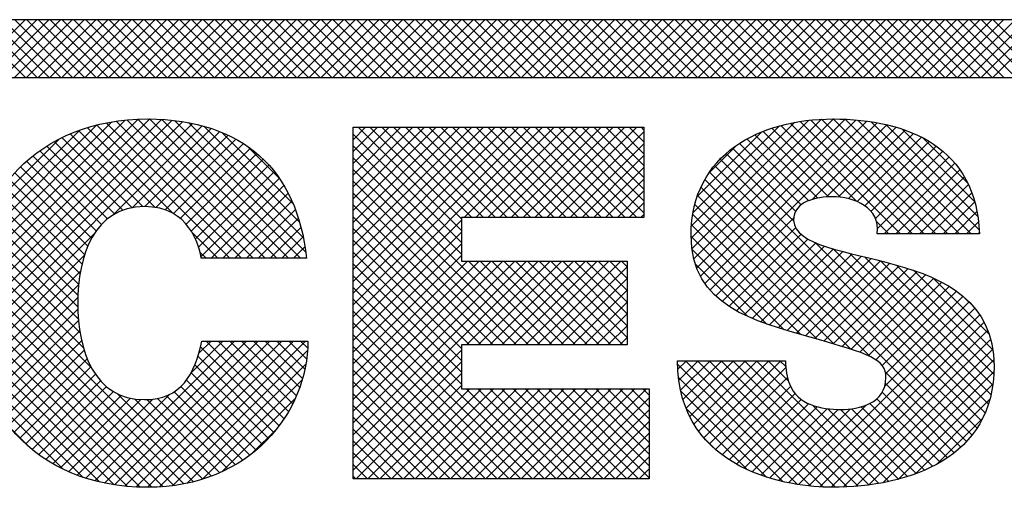
# Model space of a CAD drawing. Extents: x 0 to 51, y 0 to 33.
# Drawn here: x 47.6 to 47.9, y 18.8 to 18.9 of the extents above; entities that cross this region are included whole.
import ezdxf
from ezdxf.enums import TextEntityAlignment as Align

# ---------------------------------------------------------------- set-up
doc = ezdxf.new("R2010")
doc.units = 0
doc.header["$LTSCALE"] = 0.25
doc.header["$MEASUREMENT"] = 0
doc.layers.add('FORMAT SHEET 2', color=6, linetype='CONTINUOUS')
doc.styles.add('RD25', font='ROMAND.shx', dxfattribs={"height": 0.25})
doc.styles.add('RS10', font='ROMANS.shx', dxfattribs={"height": 0.1})

# ---------------------------------------------------------------- blocks, each defined once
blk = doc.blocks.new('SHEET 2')
at = {"layer": 'FORMAT SHEET 2', "color": 11}
for p, q in [((29.51303, 3.19084), (29.53467, 3.21248)), ((29.53481, 3.19084), (29.51316, 3.21248)), ((29.51745, 3.19084), (29.53909, 3.21248)), ((29.53923, 3.19084), (29.51758, 3.21248)), ((29.52187, 3.19084), (29.54351, 3.21248)), ((29.54365, 3.19084), (29.522, 3.21248)), ((29.52629, 3.19084), (29.54793, 3.21248)), ((29.54806, 3.19084), (29.52642, 3.21248)), ((29.53071, 3.19084), (29.55235, 3.21248)), ((29.55248, 3.19084), (29.53084, 3.21248)), ((29.53513, 3.19084), (29.55677, 3.21248)), ((29.5569, 3.19084), (29.53526, 3.21248)), ((29.53955, 3.19084), (29.56119, 3.21248)), ((29.56132, 3.19084), (29.53968, 3.21248)), ((29.54396, 3.19084), (29.56561, 3.21248)), ((29.56574, 3.19084), (29.5441, 3.21248)), ((29.54838, 3.19084), (29.57003, 3.21248)), ((29.57016, 3.19084), (29.54852, 3.21248)), ((29.5528, 3.19084), (29.57445, 3.21248)), ((29.57458, 3.19084), (29.55294, 3.21248)), ((29.55722, 3.19084), (29.57887, 3.21248)), ((29.579, 3.19084), (29.55736, 3.21248)), ((29.56164, 3.19084), (29.58329, 3.21248)), ((29.58342, 3.19084), (29.56178, 3.21248)), ((29.56606, 3.19084), (29.58771, 3.21248)), ((29.58784, 3.19084), (29.5662, 3.21248)), ((29.57048, 3.19084), (29.59213, 3.21248)), ((29.59226, 3.19084), (29.57061, 3.21248)), ((29.5749, 3.19084), (29.59655, 3.21248)), ((29.59668, 3.19084), (29.57503, 3.21248)), ((29.57932, 3.19084), (29.60096, 3.21248)), ((29.6011, 3.19084), (29.57945, 3.21248)), ((29.58374, 3.19084), (29.60538, 3.21248)), ((29.60552, 3.19084), (29.58387, 3.21248)), ((29.58816, 3.19084), (29.6098, 3.21248)), ((29.60994, 3.19084), (29.58829, 3.21248)), ((29.59258, 3.19084), (29.61422, 3.21248)), ((29.61436, 3.19084), (29.59271, 3.21248)), ((29.597, 3.19084), (29.61864, 3.21248)), ((29.61878, 3.19084), (29.59713, 3.21248)), ((29.60142, 3.19084), (29.62306, 3.21248)), ((29.6232, 3.19084), (29.60155, 3.21248)), ((29.60584, 3.19084), (29.62748, 3.21248)), ((29.62761, 3.19084), (29.60597, 3.21248)), ((29.61026, 3.19084), (29.6319, 3.21248)), ((29.63203, 3.19084), (29.61039, 3.21248)), ((29.61468, 3.19084), (29.63632, 3.21248)), ((29.63645, 3.19084), (29.61481, 3.21248)), ((29.61909, 3.19084), (29.64074, 3.21248)), ((29.64087, 3.19084), (29.61923, 3.21248)), ((29.62351, 3.19084), (29.64516, 3.21248)), ((29.64529, 3.19084), (29.62365, 3.21248)), ((29.62793, 3.19084), (29.64958, 3.21248)), ((29.64971, 3.19084), (29.62807, 3.21248)), ((29.63235, 3.19084), (29.654, 3.21248)), ((29.65413, 3.19084), (29.63249, 3.21248)), ((29.63677, 3.19084), (29.65842, 3.21248)), ((29.65855, 3.19084), (29.63691, 3.21248)), ((29.64119, 3.19084), (29.66284, 3.21248)), ((29.66297, 3.19084), (29.64133, 3.21248)), ((29.64561, 3.19084), (29.66726, 3.21248)), ((29.66739, 3.19084), (29.64574, 3.21248)), ((29.65003, 3.19084), (29.67168, 3.21248)), ((29.67181, 3.19084), (29.65016, 3.21248)), ((29.65445, 3.19084), (29.67609, 3.21248)), ((29.67623, 3.19084), (29.65458, 3.21248)), ((29.65887, 3.19084), (29.68051, 3.21248)), ((29.68065, 3.19084), (29.659, 3.21248)), ((29.66329, 3.19084), (29.68493, 3.21248)), ((29.68507, 3.19084), (29.66342, 3.21248)), ((29.66771, 3.19084), (29.68935, 3.21248)), ((29.68949, 3.19084), (29.66784, 3.21248)), ((29.67213, 3.19084), (29.69377, 3.21248)), ((29.69391, 3.19084), (29.67226, 3.21248)), ((29.67655, 3.19084), (29.69819, 3.21248)), ((29.69833, 3.19084), (29.67668, 3.21248)), ((29.68097, 3.19084), (29.70261, 3.21248)), ((29.70274, 3.19084), (29.6811, 3.21248)), ((29.68539, 3.19084), (29.70703, 3.21248)), ((29.70716, 3.19084), (29.68552, 3.21248)), ((29.68981, 3.19084), (29.71145, 3.21248)), ((29.71158, 3.19084), (29.68994, 3.21248)), ((29.69423, 3.19084), (29.71587, 3.21248)), ((29.716, 3.19084), (29.69436, 3.21248)), ((29.69864, 3.19084), (29.72029, 3.21248)), ((29.72042, 3.19084), (29.69878, 3.21248)), ((29.70306, 3.19084), (29.72471, 3.21248)), ((29.72484, 3.19084), (29.7032, 3.21248)), ((29.70748, 3.19084), (29.72913, 3.21248)), ((29.72926, 3.19084), (29.70762, 3.21248)), ((29.7119, 3.19084), (29.73355, 3.21248)), ((29.73368, 3.19084), (29.71204, 3.21248)), ((29.71632, 3.19084), (29.73797, 3.21248)), ((29.7381, 3.19084), (29.71646, 3.21248)), ((29.72074, 3.19084), (29.74239, 3.21248)), ((29.74252, 3.19084), (29.72087, 3.21248)), ((29.72516, 3.19084), (29.74681, 3.21248)), ((29.74694, 3.19084), (29.72529, 3.21248)), ((29.72958, 3.19084), (29.75122, 3.21248)), ((29.75136, 3.19084), (29.72971, 3.21248)), ((29.734, 3.19084), (29.75564, 3.21248)), ((29.75578, 3.19084), (29.73413, 3.21248)), ((29.73842, 3.19084), (29.76006, 3.21248)), ((29.7602, 3.19084), (29.73855, 3.21248)), ((29.74284, 3.19084), (29.76448, 3.21248)), ((29.76462, 3.19084), (29.74297, 3.21248)), ((29.74726, 3.19084), (29.7689, 3.21248)), ((29.76904, 3.19084), (29.74739, 3.21248)), ((29.75168, 3.19084), (29.77332, 3.21248)), ((29.77346, 3.19084), (29.75181, 3.21248)), ((29.7561, 3.19084), (29.77774, 3.21248)), ((29.77787, 3.19084), (29.75623, 3.21248)), ((29.76052, 3.19084), (29.78216, 3.21248)), ((29.78229, 3.19084), (29.76065, 3.21248)), ((29.76494, 3.19084), (29.78658, 3.21248)), ((29.78671, 3.19084), (29.76507, 3.21248)), ((29.76936, 3.19084), (29.791, 3.21248)), ((29.79113, 3.19084), (29.76949, 3.21248)), ((29.77377, 3.19084), (29.79542, 3.21248)), ((29.79555, 3.19084), (29.77391, 3.21248)), ((29.77819, 3.19084), (29.79984, 3.21248)), ((29.79997, 3.19084), (29.77833, 3.21248)), ((29.78261, 3.19084), (29.80426, 3.21248)), ((29.80439, 3.19084), (29.78275, 3.21248)), ((29.78703, 3.19084), (29.80868, 3.21248)), ((29.80881, 3.19084), (29.78717, 3.21248)), ((29.79145, 3.19084), (29.8131, 3.21248)), ((29.81323, 3.19084), (29.79159, 3.21248)), ((29.79587, 3.19084), (29.81752, 3.21248)), ((29.81765, 3.19084), (29.79601, 3.21248)), ((29.80029, 3.19084), (29.82194, 3.21248)), ((29.82207, 3.19084), (29.80042, 3.21248)), ((29.80471, 3.19084), (29.82635, 3.21248)), ((29.82649, 3.19084), (29.80484, 3.21248)), ((29.80913, 3.19084), (29.83077, 3.21248)), ((29.83091, 3.19084), (29.80926, 3.21248)), ((29.81355, 3.19084), (29.83519, 3.21248)), ((29.83533, 3.19084), (29.81368, 3.21248)), ((29.81797, 3.19084), (29.83961, 3.21248)), ((29.83975, 3.19084), (29.8181, 3.21248)), ((29.82239, 3.19084), (29.84403, 3.21248)), ((29.84417, 3.19084), (29.82252, 3.21248)), ((29.82681, 3.19084), (29.84845, 3.21248)), ((29.84859, 3.19084), (29.82694, 3.21248)), ((29.83123, 3.19084), (29.85287, 3.21248)), ((29.853, 3.19084), (29.83136, 3.21248)), ((29.83565, 3.19084), (29.85729, 3.21248)), ((29.85742, 3.19084), (29.83578, 3.21248)), ((29.84007, 3.19084), (29.86171, 3.21248)), ((29.86184, 3.19084), (29.8402, 3.21248)), ((29.84449, 3.19084), (29.86613, 3.21248)), ((29.86626, 3.19084), (29.84462, 3.21248)), ((29.8489, 3.19084), (29.87055, 3.21248)), ((29.87068, 3.19084), (29.84904, 3.21248)), ((29.85332, 3.19084), (29.87497, 3.21248)), ((29.8751, 3.19084), (29.85346, 3.21248)), ((29.85774, 3.19084), (29.87939, 3.21248)), ((29.87952, 3.19084), (29.85788, 3.21248)), ((29.86216, 3.19084), (29.88381, 3.21248)), ((29.88394, 3.19084), (29.8623, 3.21248)), ((29.86658, 3.19084), (29.88823, 3.21248)), ((29.88836, 3.19084), (29.86672, 3.21248)), ((29.871, 3.19084), (29.89265, 3.21248)), ((29.89278, 3.19084), (29.87114, 3.21248)), ((29.87542, 3.19084), (29.89707, 3.21248)), ((29.8972, 3.19084), (29.87555, 3.21248)), ((29.87984, 3.19084), (29.90148, 3.21248)), ((29.90162, 3.19084), (29.87997, 3.21248)), ((29.88426, 3.19084), (29.9059, 3.21248)), ((29.90604, 3.19084), (29.88439, 3.21248)), ((29.88868, 3.19084), (29.91032, 3.21248)), ((29.91046, 3.19084), (29.88881, 3.21248)), ((29.8931, 3.19084), (29.91474, 3.21248)), ((29.91488, 3.19084), (29.89323, 3.21248)), ((29.89752, 3.19084), (29.91916, 3.21248)), ((29.9193, 3.19084), (29.89765, 3.21248)), ((29.51382, 3.10766), (29.58146, 3.1753)), ((29.51386, 3.10328), (29.58573, 3.17515)), ((29.51399, 3.11225), (29.57698, 3.17524)), ((29.51409, 3.0991), (29.58982, 3.17482)), ((29.51442, 3.1171), (29.57223, 3.17491)), ((29.62462, 3.12312), (29.57278, 3.17496)), ((29.62904, 3.12312), (29.57693, 3.17524)), ((29.63346, 3.12312), (29.58128, 3.1753)), ((29.63788, 3.12312), (29.58586, 3.17514)), ((29.78436, 3.13072), (29.82846, 3.17481)), ((29.78468, 3.12661), (29.83327, 3.1752)), ((29.78538, 3.1229), (29.83779, 3.17531)), ((29.78644, 3.11953), (29.84212, 3.17521)), ((29.78782, 3.11649), (29.84627, 3.17494)), ((29.87173, 3.13234), (29.82918, 3.17489)), ((29.87615, 3.13234), (29.83328, 3.17521)), ((29.88057, 3.13234), (29.8376, 3.17531)), ((29.88499, 3.13234), (29.84212, 3.17521)), ((29.88941, 3.13234), (29.84685, 3.17489)), ((29.51451, 3.09509), (29.59373, 3.17431)), ((29.51509, 3.09125), (29.59747, 3.17364)), ((29.5152, 3.1223), (29.56714, 3.17424)), ((29.51645, 3.12797), (29.56157, 3.17309)), ((29.51845, 3.13438), (29.55527, 3.17121)), ((29.59015, 3.13991), (29.55797, 3.1721)), ((29.61136, 3.12312), (29.56143, 3.17306)), ((29.61578, 3.12312), (29.56504, 3.17386)), ((29.56766, 3.13941), (29.60105, 3.17279)), ((29.6202, 3.12312), (29.56883, 3.1745)), ((29.57474, 3.14207), (29.60446, 3.17178)), ((29.63984, 3.12558), (29.5907, 3.17472)), ((29.63896, 3.13088), (29.59589, 3.17395)), ((29.63754, 3.13672), (29.60163, 3.17263)), ((29.65766, 3.17195), (29.65789, 3.17218)), ((29.65766, 3.16753), (29.6623, 3.17218)), ((29.65766, 3.16311), (29.66672, 3.17218)), ((29.65766, 3.15869), (29.67114, 3.17218)), ((29.65766, 3.15427), (29.67556, 3.17218)), ((29.65766, 3.14985), (29.67998, 3.17218)), ((29.65766, 3.14543), (29.6844, 3.17218)), ((29.65766, 3.14101), (29.68882, 3.17218)), ((29.65766, 3.13659), (29.69324, 3.17218)), ((29.65766, 3.13217), (29.69766, 3.17218)), ((29.65766, 3.12775), (29.70208, 3.17218)), ((29.65766, 3.12333), (29.7065, 3.17218)), ((29.65766, 3.11891), (29.71092, 3.17218)), ((29.65766, 3.11449), (29.71534, 3.17218)), ((29.65766, 3.11008), (29.71976, 3.17218)), ((29.65766, 3.10566), (29.72418, 3.17218)), ((29.65766, 3.10124), (29.7286, 3.17218)), ((29.69823, 3.13348), (29.65953, 3.17218)), ((29.69823, 3.1379), (29.66395, 3.17218)), ((29.70212, 3.13843), (29.66837, 3.17218)), ((29.70654, 3.13843), (29.67279, 3.17218)), ((29.71096, 3.13843), (29.67721, 3.17218)), ((29.71538, 3.13843), (29.68163, 3.17218)), ((29.7198, 3.13843), (29.68605, 3.17218)), ((29.72422, 3.13843), (29.69047, 3.17218)), ((29.72864, 3.13843), (29.69489, 3.17218)), ((29.69927, 3.13843), (29.73302, 3.17218)), ((29.73306, 3.13843), (29.69931, 3.17218)), ((29.70369, 3.13843), (29.73743, 3.17218)), ((29.73747, 3.13843), (29.70373, 3.17218)), ((29.70811, 3.13843), (29.74185, 3.17218)), ((29.74189, 3.13843), (29.70815, 3.17218)), ((29.71253, 3.13843), (29.74627, 3.17218)), ((29.74631, 3.13843), (29.71257, 3.17218)), ((29.71695, 3.13843), (29.75069, 3.17218)), ((29.75073, 3.13843), (29.71699, 3.17218)), ((29.72137, 3.13843), (29.75511, 3.17218)), ((29.75515, 3.13843), (29.72141, 3.17218)), ((29.72579, 3.13843), (29.75953, 3.17218)), ((29.75957, 3.13843), (29.72583, 3.17218)), ((29.73021, 3.13843), (29.76395, 3.17218)), ((29.76399, 3.13843), (29.73025, 3.17218)), ((29.76665, 3.14019), (29.73466, 3.17218)), ((29.76665, 3.14461), (29.73908, 3.17218)), ((29.76665, 3.14903), (29.7435, 3.17218)), ((29.76665, 3.15345), (29.74792, 3.17218)), ((29.76665, 3.15787), (29.75234, 3.17218)), ((29.76665, 3.16229), (29.75676, 3.17218)), ((29.76665, 3.16671), (29.76118, 3.17218)), ((29.76665, 3.17113), (29.7656, 3.17218)), ((29.78447, 3.13524), (29.82328, 3.17405)), ((29.78508, 3.14028), (29.81755, 3.17274)), ((29.78948, 3.11374), (29.85026, 3.17451)), ((29.79142, 3.11125), (29.85408, 3.17392)), ((29.8404, 3.14599), (29.81456, 3.17183)), ((29.84632, 3.14449), (29.81796, 3.17285)), ((29.86289, 3.13234), (29.82153, 3.1737)), ((29.86731, 3.13234), (29.82526, 3.17439)), ((29.82976, 3.14518), (29.85774, 3.17316)), ((29.8351, 3.14609), (29.86124, 3.17224)), ((29.8395, 3.14608), (29.86458, 3.17116)), ((29.89236, 3.13381), (29.85188, 3.17428)), ((29.89185, 3.13873), (29.85733, 3.17326)), ((29.89067, 3.14433), (29.86346, 3.17155)), ((29.52188, 3.14223), (29.54753, 3.16789)), ((29.57474, 3.14207), (29.54845, 3.16835)), ((29.57875, 3.14247), (29.55149, 3.16974)), ((29.58346, 3.14218), (29.55466, 3.17099)), ((29.57958, 3.14248), (29.6077, 3.17061)), ((29.58366, 3.14215), (29.61079, 3.16928)), ((29.58719, 3.14125), (29.61372, 3.16779)), ((29.63515, 3.14352), (29.60832, 3.17036)), ((29.69823, 3.12906), (29.65766, 3.16964)), ((29.73463, 3.13843), (29.76665, 3.17045)), ((29.78662, 3.14623), (29.81087, 3.17048)), ((29.82842, 3.14472), (29.8053, 3.16783)), ((29.83187, 3.14569), (29.80823, 3.16932)), ((29.83584, 3.14614), (29.81131, 3.17066)), ((29.84331, 3.14547), (29.86775, 3.16991)), ((29.84662, 3.14436), (29.87076, 3.1685)), ((29.88799, 3.15144), (29.8711, 3.16832)), ((29.56823, 3.13974), (29.54278, 3.16518)), ((29.57126, 3.14113), (29.54555, 3.16683)), ((29.59023, 3.13987), (29.6165, 3.16614)), ((29.59284, 3.13806), (29.61912, 3.16435)), ((29.62994, 3.15316), (29.61784, 3.16525)), ((29.69823, 3.12464), (29.65766, 3.16522)), ((29.73904, 3.13843), (29.76665, 3.16603)), ((29.79094, 3.15497), (29.80137, 3.1654)), ((29.82352, 3.14077), (29.79993, 3.16436)), ((29.82557, 3.14314), (29.80254, 3.16618)), ((29.84943, 3.14275), (29.8736, 3.16692)), ((29.85179, 3.14069), (29.87626, 3.16516)), ((29.56329, 3.13584), (29.53761, 3.16151)), ((29.56559, 3.13796), (29.54014, 3.16341)), ((29.59507, 3.13588), (29.62159, 3.1624)), ((29.59694, 3.13333), (29.62391, 3.1603)), ((29.72779, 3.09066), (29.65766, 3.1608)), ((29.74346, 3.13843), (29.76665, 3.16161)), ((29.89319, 3.06227), (29.79522, 3.16023)), ((29.82273, 3.13714), (29.79749, 3.16238)), ((29.85349, 3.13797), (29.87875, 3.16323)), ((29.85421, 3.13427), (29.88105, 3.16111)), ((29.5596, 3.13069), (29.53293, 3.15736)), ((29.5613, 3.13341), (29.53521, 3.1595)), ((29.59849, 3.13046), (29.62608, 3.15805)), ((29.72337, 3.09066), (29.65766, 3.15638)), ((29.74788, 3.13843), (29.76665, 3.15719)), ((29.89154, 3.0595), (29.79313, 3.15791)), ((29.8567, 3.13234), (29.88317, 3.15881)), ((29.86112, 3.13234), (29.88509, 3.15632)), ((29.55695, 3.1245), (29.52873, 3.15272)), ((29.55815, 3.12772), (29.53077, 3.1551)), ((29.59971, 3.12726), (29.6281, 3.15565)), ((29.60057, 3.1237), (29.62998, 3.15311)), ((29.7523, 3.13843), (29.76665, 3.15278)), ((29.88765, 3.05455), (29.78952, 3.15268)), ((29.88968, 3.05693), (29.79123, 3.15539)), ((29.86554, 3.13234), (29.88682, 3.15362)), ((29.55598, 3.12105), (29.52681, 3.15023)), ((29.60441, 3.12312), (29.6317, 3.15041)), ((29.71895, 3.09066), (29.65766, 3.15196)), ((29.85149, 3.08629), (29.78802, 3.14975)), ((29.86996, 3.13234), (29.88833, 3.15072)), ((29.55524, 3.11737), (29.525, 3.14761)), ((29.60883, 3.12312), (29.63328, 3.14757)), ((29.71453, 3.09066), (29.65766, 3.14754)), ((29.75672, 3.13843), (29.76665, 3.14836)), ((29.84429, 3.08907), (29.78675, 3.14661)), ((29.87438, 3.13234), (29.88963, 3.14759)), ((29.55444, 3.10933), (29.52176, 3.14201)), ((29.55473, 3.11347), (29.52332, 3.14487)), ((29.61325, 3.12312), (29.6347, 3.14457)), ((29.71011, 3.09066), (29.65766, 3.14312)), ((29.76114, 3.13843), (29.76665, 3.14394)), ((29.83789, 3.09105), (29.78572, 3.14322)), ((29.8788, 3.13234), (29.8907, 3.14424)), ((29.55439, 3.10496), (29.52033, 3.13903)), ((29.61767, 3.12312), (29.63598, 3.14143)), ((29.62209, 3.12312), (29.63711, 3.13814)), ((29.70569, 3.09066), (29.65766, 3.1387)), ((29.76556, 3.13843), (29.76665, 3.13952)), ((29.83167, 3.09285), (29.78496, 3.13956)), ((29.79359, 3.10901), (29.82276, 3.13817)), ((29.88321, 3.13234), (29.89153, 3.14065)), ((29.55463, 3.10031), (29.51902, 3.13591)), ((29.62651, 3.12312), (29.63809, 3.1347)), ((29.65766, 3.09682), (29.69823, 3.13739)), ((29.70127, 3.09066), (29.65766, 3.13428)), ((29.8255, 3.0946), (29.78449, 3.13561)), ((29.79598, 3.10698), (29.82355, 3.13455)), ((29.85847, 3.13234), (29.85384, 3.13697)), ((29.88763, 3.13234), (29.8921, 3.13681)), ((29.51583, 3.08757), (29.56055, 3.1323)), ((29.55525, 3.09527), (29.51785, 3.13267)), ((29.60695, 3.12312), (29.59728, 3.13279)), ((29.63093, 3.12312), (29.63891, 3.13111)), ((29.65766, 3.0924), (29.69823, 3.13297)), ((29.81929, 3.09639), (29.78435, 3.13133)), ((29.79856, 3.10514), (29.82556, 3.13214)), ((29.89205, 3.13234), (29.89241, 3.1327)), ((29.55652, 3.08957), (29.51681, 3.12929)), ((29.63534, 3.12312), (29.63958, 3.12736)), ((29.69823, 3.08929), (29.65766, 3.12986)), ((29.65766, 3.08798), (29.69823, 3.12855)), ((29.80132, 3.10348), (29.82817, 3.13033)), ((29.80423, 3.10197), (29.83115, 3.12889)), ((29.80728, 3.1006), (29.83436, 3.12768)), ((29.89462, 3.06525), (29.83087, 3.129)), ((29.55948, 3.08219), (29.51591, 3.12576)), ((29.51671, 3.08404), (29.55684, 3.12417)), ((29.60253, 3.12312), (29.60021, 3.12543)), ((29.63976, 3.12312), (29.6401, 3.12346)), ((29.69823, 3.08487), (29.65766, 3.12544)), ((29.65766, 3.08356), (29.69823, 3.12413)), ((29.81277, 3.09849), (29.78468, 3.12658)), ((29.81044, 3.09934), (29.83772, 3.12662)), ((29.81369, 3.09817), (29.84119, 3.12567)), ((29.81702, 3.09709), (29.84471, 3.12477)), ((29.82041, 3.09606), (29.84827, 3.12391)), ((29.82384, 3.09507), (29.85183, 3.12305)), ((29.89583, 3.06847), (29.83765, 3.12664)), ((29.89679, 3.07193), (29.84369, 3.12503)), ((29.89748, 3.07566), (29.84953, 3.12361)), ((29.59783, 3.03943), (29.51516, 3.12209)), ((29.65766, 3.07914), (29.70053, 3.12201)), ((29.65766, 3.07472), (29.70495, 3.12201)), ((29.65766, 3.0703), (29.70937, 3.12201)), ((29.65766, 3.06588), (29.71379, 3.12201)), ((29.65766, 3.06146), (29.71821, 3.12201)), ((29.65766, 3.05704), (29.72263, 3.12201)), ((29.65766, 3.05262), (29.72705, 3.12201)), ((29.69823, 3.08045), (29.65766, 3.12102)), ((29.70011, 3.09066), (29.73146, 3.12201)), ((29.73221, 3.09066), (29.70086, 3.12201)), ((29.70453, 3.09066), (29.73588, 3.12201)), ((29.73663, 3.09066), (29.70528, 3.12201)), ((29.70895, 3.09066), (29.7403, 3.12201)), ((29.74105, 3.09066), (29.7097, 3.12201)), ((29.71337, 3.09066), (29.74472, 3.12201)), ((29.74547, 3.09066), (29.71412, 3.12201)), ((29.71779, 3.09066), (29.74914, 3.12201)), ((29.74989, 3.09066), (29.71854, 3.12201)), ((29.72221, 3.09066), (29.75356, 3.12201)), ((29.75431, 3.09066), (29.72296, 3.12201)), ((29.72663, 3.09066), (29.75798, 3.12201)), ((29.75873, 3.09066), (29.72738, 3.12201)), ((29.73105, 3.09066), (29.76038, 3.11999)), ((29.76038, 3.09343), (29.7318, 3.12201)), ((29.76038, 3.09785), (29.73622, 3.12201)), ((29.76038, 3.10227), (29.74064, 3.12201)), ((29.76038, 3.10669), (29.74505, 3.12201)), ((29.76038, 3.11111), (29.74947, 3.12201)), ((29.76038, 3.11553), (29.75389, 3.12201)), ((29.76038, 3.11995), (29.75831, 3.12201)), ((29.80544, 3.10141), (29.78596, 3.12088)), ((29.82729, 3.09409), (29.85537, 3.12218)), ((29.83073, 3.09312), (29.85889, 3.12127)), ((29.83417, 3.09213), (29.86235, 3.12031)), ((29.89787, 3.07968), (29.85538, 3.12218)), ((29.89794, 3.08403), (29.86138, 3.12059)), ((29.59421, 3.03863), (29.51457, 3.11827)), ((29.51774, 3.08064), (29.55541, 3.11831)), ((29.69823, 3.07603), (29.65766, 3.1166)), ((29.83759, 3.09113), (29.86574, 3.11929)), ((29.84099, 3.09011), (29.86905, 3.11818)), ((29.84434, 3.08905), (29.87226, 3.11697)), ((29.89752, 3.08887), (29.86777, 3.11862)), ((29.89617, 3.09464), (29.87502, 3.11579)), ((29.59041, 3.03801), (29.51414, 3.11428)), ((29.5189, 3.07738), (29.5547, 3.11319)), ((29.72934, 3.0405), (29.65766, 3.11218)), ((29.73547, 3.09066), (29.76038, 3.11557)), ((29.84762, 3.08791), (29.87535, 3.11564)), ((29.85076, 3.08663), (29.87832, 3.11419)), ((29.85364, 3.08509), (29.88115, 3.1126)), ((29.58641, 3.03759), (29.51388, 3.11012)), ((29.52019, 3.07425), (29.55441, 3.10848)), ((29.73989, 3.09066), (29.76038, 3.11115)), ((29.85599, 3.08302), (29.88382, 3.11085)), ((29.85729, 3.0799), (29.88632, 3.10893)), ((29.89079, 3.10444), (29.88624, 3.10899)), ((29.5822, 3.03738), (29.51381, 3.10577)), ((29.72492, 3.0405), (29.65766, 3.10776)), ((29.74431, 3.09066), (29.76038, 3.10673)), ((29.85692, 3.07511), (29.88863, 3.10682)), ((29.57775, 3.03741), (29.51395, 3.10121)), ((29.5216, 3.07125), (29.55442, 3.10406)), ((29.7205, 3.0405), (29.65766, 3.10334)), ((29.74873, 3.09066), (29.76038, 3.10231)), ((29.8246, 3.03837), (29.89074, 3.10451)), ((29.82851, 3.03786), (29.89262, 3.10197)), ((29.52314, 3.06837), (29.55466, 3.09989)), ((29.71608, 3.0405), (29.65766, 3.09893)), ((29.75315, 3.09066), (29.76038, 3.09789)), ((29.83258, 3.03751), (29.89426, 3.09919)), ((29.57305, 3.03769), (29.51435, 3.09639)), ((29.52481, 3.06561), (29.55514, 3.09595)), ((29.71166, 3.0405), (29.65766, 3.09451)), ((29.83685, 3.03737), (29.89563, 3.09615)), ((29.56803, 3.03829), (29.51509, 3.09123)), ((29.52659, 3.06297), (29.55584, 3.09223)), ((29.56083, 3.03977), (29.6132, 3.09214)), ((29.56442, 3.03894), (29.61762, 3.09214)), ((29.56817, 3.03827), (29.62204, 3.09214)), ((29.5721, 3.03778), (29.62646, 3.09214)), ((29.57621, 3.03747), (29.63088, 3.09214)), ((29.58053, 3.03736), (29.6353, 3.09214)), ((29.58508, 3.0375), (29.63972, 3.09214)), ((29.59691, 3.08027), (29.60879, 3.09214)), ((29.59978, 3.08755), (29.60437, 3.09214)), ((29.6299, 3.06039), (29.60038, 3.08991)), ((29.63173, 3.06298), (29.60257, 3.09214)), ((29.63342, 3.06571), (29.60699, 3.09214)), ((29.63498, 3.06857), (29.61141, 3.09214)), ((29.63638, 3.07159), (29.61583, 3.09214)), ((29.63763, 3.07476), (29.62025, 3.09214)), ((29.6387, 3.0781), (29.62467, 3.09214)), ((29.63958, 3.08165), (29.62909, 3.09214)), ((29.64023, 3.08541), (29.6335, 3.09214)), ((29.64062, 3.08945), (29.63792, 3.09214)), ((29.70724, 3.0405), (29.65766, 3.09009)), ((29.75757, 3.09066), (29.76038, 3.09347)), ((29.84135, 3.03744), (29.89672, 3.09281)), ((29.52848, 3.06045), (29.55677, 3.08874)), ((29.58995, 3.03795), (29.64056, 3.08856)), ((29.62794, 3.05793), (29.59945, 3.08642)), ((29.65766, 3.0482), (29.69823, 3.08878)), ((29.84604, 3.03772), (29.89748, 3.08915)), ((29.56255, 3.03935), (29.5163, 3.0856)), ((29.5305, 3.05805), (29.55793, 3.08548)), ((29.53263, 3.05577), (29.55934, 3.08247)), ((29.59526, 3.03884), (29.63994, 3.08352)), ((29.62586, 3.05559), (29.59828, 3.08317)), ((29.70282, 3.0405), (29.65766, 3.08567)), ((29.65766, 3.04378), (29.69823, 3.08436)), ((29.82421, 3.03844), (29.77922, 3.08343)), ((29.77931, 3.08147), (29.7826, 3.08476)), ((29.77972, 3.07746), (29.78702, 3.08476)), ((29.78039, 3.07371), (29.79144, 3.08476)), ((29.78131, 3.07021), (29.79586, 3.08476)), ((29.82929, 3.03778), (29.7823, 3.08476)), ((29.78246, 3.06694), (29.80028, 3.08476)), ((29.78382, 3.06388), (29.8047, 3.08476)), ((29.78539, 3.06103), (29.80912, 3.08476)), ((29.83405, 3.03743), (29.78672, 3.08476)), ((29.78716, 3.05838), (29.81354, 3.08476)), ((29.7891, 3.05591), (29.81796, 3.08476)), ((29.83853, 3.03737), (29.79114, 3.08476)), ((29.84282, 3.03751), (29.79556, 3.08476)), ((29.84695, 3.0378), (29.79998, 3.08476)), ((29.85093, 3.03823), (29.8044, 3.08476)), ((29.85478, 3.03881), (29.80882, 3.08476)), ((29.82087, 3.07713), (29.81324, 3.08476)), ((29.81985, 3.08258), (29.81766, 3.08476)), ((29.85098, 3.03824), (29.89789, 3.08515)), ((29.55639, 3.04109), (29.5182, 3.07928)), ((29.53489, 3.0536), (29.561, 3.07971)), ((29.62365, 3.05339), (29.59686, 3.08017)), ((29.6984, 3.0405), (29.65766, 3.08125)), ((29.65879, 3.0405), (29.69823, 3.07994)), ((29.79122, 3.05361), (29.81987, 3.08226)), ((29.85623, 3.03907), (29.89792, 3.08076)), ((29.88543, 3.05235), (29.85715, 3.08063)), ((29.53726, 3.05155), (29.56294, 3.07723)), ((29.61885, 3.04934), (29.59306, 3.07513)), ((29.62131, 3.0513), (29.59513, 3.07748)), ((29.60122, 3.04039), (29.63861, 3.07777)), ((29.69398, 3.0405), (29.65766, 3.07683)), ((29.66321, 3.0405), (29.69823, 3.07552)), ((29.81873, 3.0395), (29.77956, 3.07867)), ((29.79351, 3.05148), (29.8205, 3.07846)), ((29.79596, 3.04951), (29.82162, 3.07517)), ((29.88304, 3.05032), (29.85718, 3.07618)), ((29.86193, 3.04034), (29.89751, 3.07593)), ((29.54895, 3.04411), (29.5214, 3.07166)), ((29.53975, 3.04962), (29.56518, 3.07505)), ((29.54237, 3.04782), (29.56776, 3.07321)), ((29.54511, 3.04614), (29.57072, 3.07175)), ((29.5574, 3.04076), (29.58879, 3.07215)), ((29.60127, 3.0404), (29.5693, 3.07237)), ((29.61354, 3.04581), (29.5877, 3.07166)), ((29.61626, 3.04751), (29.5906, 3.07317)), ((29.68956, 3.0405), (29.65766, 3.07241)), ((29.66763, 3.0405), (29.70138, 3.07425)), ((29.67205, 3.0405), (29.7058, 3.07425)), ((29.67647, 3.0405), (29.71022, 3.07425)), ((29.68089, 3.0405), (29.71464, 3.07425)), ((29.68531, 3.0405), (29.71906, 3.07425)), ((29.68973, 3.0405), (29.72348, 3.07425)), ((29.69415, 3.0405), (29.7279, 3.07425)), ((29.69857, 3.0405), (29.73232, 3.07425)), ((29.73376, 3.0405), (29.70001, 3.07425)), ((29.70299, 3.0405), (29.73674, 3.07425)), ((29.73818, 3.0405), (29.70443, 3.07425)), ((29.70741, 3.0405), (29.74115, 3.07425)), ((29.74259, 3.0405), (29.70885, 3.07425)), ((29.71183, 3.0405), (29.74557, 3.07425)), ((29.74701, 3.0405), (29.71327, 3.07425)), ((29.71625, 3.0405), (29.74999, 3.07425)), ((29.75143, 3.0405), (29.71769, 3.07425)), ((29.72067, 3.0405), (29.75441, 3.07425)), ((29.75585, 3.0405), (29.72211, 3.07425)), ((29.72509, 3.0405), (29.75883, 3.07425)), ((29.76027, 3.0405), (29.72653, 3.07425)), ((29.7295, 3.0405), (29.76325, 3.07425)), ((29.76469, 3.0405), (29.73094, 3.07425)), ((29.73392, 3.0405), (29.76767, 3.07425)), ((29.76868, 3.04094), (29.73536, 3.07425)), ((29.76868, 3.04536), (29.73978, 3.07425)), ((29.76868, 3.04977), (29.7442, 3.07425)), ((29.76868, 3.05419), (29.74862, 3.07425)), ((29.76868, 3.05861), (29.75304, 3.07425)), ((29.76868, 3.06303), (29.75746, 3.07425)), ((29.76868, 3.06745), (29.76188, 3.07425)), ((29.76868, 3.07187), (29.7663, 3.07425)), ((29.81264, 3.04117), (29.78047, 3.07334)), ((29.79857, 3.0477), (29.82332, 3.07244)), ((29.88049, 3.04845), (29.85598, 3.07295)), ((29.54798, 3.04459), (29.57412, 3.07073)), ((29.55098, 3.04318), (29.57803, 3.07023)), ((29.55412, 3.0419), (29.5826, 3.07037)), ((29.60456, 3.04153), (29.57564, 3.07046)), ((29.6077, 3.04282), (29.58031, 3.0702)), ((29.61069, 3.04425), (29.58429, 3.07065)), ((29.60839, 3.04313), (29.63602, 3.07076)), ((29.68514, 3.0405), (29.65766, 3.06799)), ((29.73834, 3.0405), (29.76868, 3.07084)), ((29.80133, 3.04603), (29.82559, 3.0703)), ((29.80423, 3.04451), (29.82838, 3.06867)), ((29.82085, 3.03904), (29.84993, 3.06812)), ((29.85848, 3.03952), (29.82997, 3.06803)), ((29.87492, 3.04518), (29.85134, 3.06876)), ((29.87778, 3.04674), (29.85398, 3.07054)), ((29.86835, 3.04234), (29.8964, 3.0704)), ((29.74276, 3.0405), (29.76868, 3.06642)), ((29.80545, 3.04394), (29.78246, 3.06693)), ((29.80727, 3.04314), (29.83165, 3.06752)), ((29.81046, 3.04191), (29.83536, 3.06681)), ((29.81378, 3.04081), (29.83949, 3.06652)), ((29.81725, 3.03986), (29.8441, 3.06671)), ((29.86205, 3.04038), (29.83565, 3.06678)), ((29.86548, 3.04137), (29.84034, 3.06651)), ((29.86876, 3.0425), (29.8445, 3.06676)), ((29.87191, 3.04377), (29.84817, 3.06751)), ((29.68072, 3.0405), (29.65766, 3.06357)), ((29.74718, 3.0405), (29.76868, 3.062)), ((29.87636, 3.04594), (29.89371, 3.06329)), ((29.53624, 3.0524), (29.52988, 3.05877)), ((29.61957, 3.0499), (29.62936, 3.05968)), ((29.6763, 3.0405), (29.65766, 3.05915)), ((29.7516, 3.0405), (29.76868, 3.05758)), ((29.67188, 3.0405), (29.65766, 3.05473)), ((29.75602, 3.0405), (29.76868, 3.05316)), ((29.79334, 3.05163), (29.78935, 3.05562)), ((29.66746, 3.0405), (29.65766, 3.05031)), ((29.66305, 3.0405), (29.65766, 3.04589)), ((29.76044, 3.0405), (29.76868, 3.04874)), ((29.76486, 3.0405), (29.76868, 3.04432)), ((29.65863, 3.0405), (29.65766, 3.04147))]:
    blk.add_line(p, q, dxfattribs=at)
for points in [[(31.2012, 3.21248), (31.2012, 3.21248), (29.1038, 3.21248), (29.1038, 3.21248)], [(29.1038, 3.19084), (29.1038, 3.19084), (31.2012, 3.19084), (31.2012, 3.19084)], [(29.58057, 3.17531), (29.61671, 3.17513), (29.63663, 3.15613), (29.64014, 3.12312)], [(29.65766, 3.17218), (29.65766, 3.17218), (29.76665, 3.17218), (29.76665, 3.17218)], [(29.65766, 3.0405), (29.65766, 3.0405), (29.65766, 3.17218), (29.65766, 3.17218)], [(29.76665, 3.17218), (29.76665, 3.17218), (29.76665, 3.13843), (29.76665, 3.13843)], [(29.85406, 3.13234), (29.8548, 3.13732), (29.85259, 3.14064), (29.84927, 3.14285)], [(29.76665, 3.13843), (29.76665, 3.13843), (29.69823, 3.13843), (29.69823, 3.13843)], [(29.69823, 3.13843), (29.69823, 3.13843), (29.69823, 3.12201), (29.69823, 3.12201)], [(29.82271, 3.13732), (29.82345, 3.12791), (29.84226, 3.12589), (29.86089, 3.12073)], [(29.89243, 3.13234), (29.89243, 3.13234), (29.85406, 3.13234), (29.85406, 3.13234)], [(29.64014, 3.12312), (29.64014, 3.12312), (29.60067, 3.12312), (29.60067, 3.12312)], [(29.69823, 3.12201), (29.69823, 3.12201), (29.76038, 3.12201), (29.76038, 3.12201)], [(29.76038, 3.12201), (29.76038, 3.12201), (29.76038, 3.09066), (29.76038, 3.09066)], [(29.60085, 3.09214), (29.60085, 3.09214), (29.64069, 3.09214), (29.64069, 3.09214)], [(29.76038, 3.09066), (29.76038, 3.09066), (29.69823, 3.09066), (29.69823, 3.09066)], [(29.69823, 3.09066), (29.69823, 3.09066), (29.69823, 3.07425), (29.69823, 3.07425)], [(29.77919, 3.08476), (29.77919, 3.08476), (29.81976, 3.08476), (29.81976, 3.08476)], [(29.81976, 3.08476), (29.81976, 3.08145), (29.82032, 3.07849), (29.82124, 3.07609)], [(29.69823, 3.07425), (29.69823, 3.07425), (29.76868, 3.07425), (29.76868, 3.07425)], [(29.76868, 3.07425), (29.76868, 3.07425), (29.76868, 3.0405), (29.76868, 3.0405)], [(29.76868, 3.0405), (29.76868, 3.0405), (29.65766, 3.0405), (29.65766, 3.0405)]]:
    blk.add_open_spline(points, degree=3, dxfattribs=at)
for points, knots in [([(29.64069, 3.09214), (29.64069, 3.06558), (29.61911, 3.03736), (29.58057, 3.03736), (29.58057, 3.03736), (29.53797, 3.03736), (29.51381, 3.06743), (29.51381, 3.10634), (29.51381, 3.10634), (29.51381, 3.14783), (29.54, 3.17531), (29.58057, 3.17531)], [0.5, 0.5, 0.5, 0.5, 0.6, 0.6, 0.6, 0.6, 0.7, 0.7, 0.7, 0.7, 0.8, 0.8, 0.8, 0.8]), ([(29.82899, 3.09361), (29.80814, 3.09951), (29.78435, 3.10523), (29.78435, 3.13179), (29.78435, 3.13179), (29.78435, 3.16222), (29.81036, 3.17531), (29.83747, 3.17531), (29.83747, 3.17531), (29.86605, 3.17531), (29.89132, 3.16443), (29.89243, 3.13234)], [0.25, 0.25, 0.25, 0.25, 0.3125, 0.3125, 0.3125, 0.3125, 0.375, 0.375, 0.375, 0.375, 0.4375, 0.4375, 0.4375, 0.4375]), ([(29.84927, 3.14285), (29.84595, 3.14525), (29.84134, 3.14617), (29.83728, 3.14617), (29.83728, 3.14617), (29.83175, 3.14617), (29.82271, 3.1447), (29.82271, 3.13732)], [0.5625, 0.5625, 0.5625, 0.5625, 0.625, 0.625, 0.625, 0.625, 0.6875, 0.6875, 0.6875, 0.6875]), ([(29.60067, 3.12312), (29.59993, 3.12791), (29.59625, 3.14248), (29.57946, 3.14248), (29.57946, 3.14248), (29.56047, 3.14248), (29.55438, 3.12404), (29.55438, 3.10634), (29.55438, 3.10634), (29.55438, 3.08863), (29.56047, 3.07019), (29.57946, 3.07019), (29.57946, 3.07019), (29.59311, 3.07019), (29.59846, 3.07979), (29.60085, 3.09214)], [0, 0, 0, 0, 0.1, 0.1, 0.1, 0.1, 0.2, 0.2, 0.2, 0.2, 0.3, 0.3, 0.3, 0.3, 0.4, 0.4, 0.4, 0.4]), ([(29.86089, 3.12073), (29.87952, 3.11556), (29.89796, 3.10689), (29.89796, 3.08273), (29.89796, 3.08273), (29.89796, 3.04843), (29.86642, 3.03736), (29.8371, 3.03736), (29.8371, 3.03736), (29.82216, 3.03736), (29.77956, 3.04272), (29.77919, 3.08476)], [0.75, 0.75, 0.75, 0.75, 0.8125, 0.8125, 0.8125, 0.8125, 0.875, 0.875, 0.875, 0.875, 0.9375, 0.9375, 0.9375, 0.9375]), ([(29.82124, 3.07609), (29.82419, 3.06816), (29.83304, 3.06651), (29.8406, 3.06651), (29.8406, 3.06651), (29.84724, 3.06651), (29.85738, 3.06871), (29.85738, 3.07849), (29.85738, 3.07849), (29.85738, 3.08531), (29.85167, 3.08716), (29.82899, 3.09361)], [0.0625, 0.0625, 0.0625, 0.0625, 0.125, 0.125, 0.125, 0.125, 0.1875, 0.1875, 0.1875, 0.1875, 0.25, 0.25, 0.25, 0.25])]:
    blk.add_open_spline(points, degree=3, knots=knots, dxfattribs=at)
at = {"layer": 'FORMAT SHEET 2', "color": 7, "style": 'RD25'}
for tag, p in [('DRAWING_NAME', (30.1525, 2.488)), ('DRAWING_NAME', (30.1525, 2.0332)), ('NUMBER', (30.69, 1.2538)), ('REV', (32.89, 1.2538))]:
    blk.add_attdef(tag, text='', height=0.25, dxfattribs=at).set_placement(p, align=Align.MIDDLE)
at = {"layer": 'FORMAT SHEET 2', "color": 1, "style": 'RS10'}
blk.add_attdef('XX', text='', height=0.1, dxfattribs=at).set_placement((32.91012, 0.8298), align=Align.MIDDLE)
for tag, p in [('FILE', (28.9205, 0.78106)), ('2', (32.31136, 0.7771))]:
    blk.add_attdef(tag, text='', height=0.1, dxfattribs=at).set_placement(p, align=Align.RIGHT)
blk.add_attdef('SCALE', text='', height=0.1, dxfattribs=at).set_placement((30.3066, 0.8298), align=Align.MIDDLE_LEFT)

msp = doc.modelspace()

# ---------------------------------------------------------------- block references
at = {"layer": 'FORMAT SHEET 2', "xscale": 0.75, "yscale": 0.75, "zscale": 0.75}
msp.add_blockref('SHEET 2', (25.5, 16.5), dxfattribs=at)

doc.saveas('drawing.dxf')
